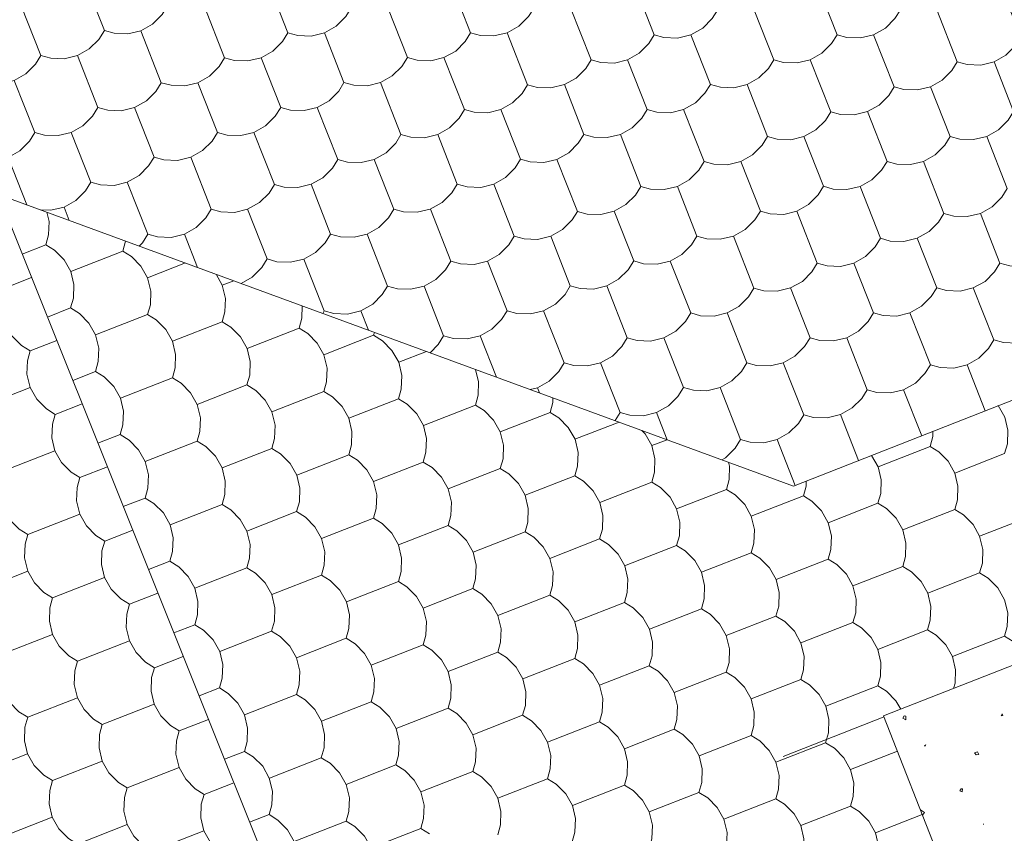
# Model space of a CAD drawing. Units: metres. Extents: x -11 to 95, y -14 to 91.
# Drawn here: x 9 to 13, y 66 to 70 of the extents above; entities that cross this region are included whole.
import ezdxf

# ---------------------------------------------------------------- set-up
doc = ezdxf.new("R2010")
doc.units = ezdxf.units.M
doc.linetypes.add('AUSGEZOGEN', pattern=[0])
doc.layers.add('2.schnittlinie_ansicht_text', color=251, linetype='AUSGEZOGEN', lineweight=5)
doc.layers.add('4.wiese', color=86, linetype='AUSGEZOGEN', lineweight=5)

msp = doc.modelspace()

# ---------------------------------------------------------------- linework, layer by layer
at = {"layer": '2.schnittlinie_ansicht_text', "linetype": 'AUSGEZOGEN'}
for p, q in [((23.255, 71.8621), (12.2239, 67.5294)), ((8.7519, 68.8032), (12.2239, 67.5294)), ((9.0622, 68.6894), (9.0394, 68.7477)), ((9.0622, 68.6894), (9.0394, 68.7477)), ((12.7641, 68.6117), (12.8155, 68.6407)), ((9.7802, 68.4262), (9.7301, 68.4064)), ((12.2113, 68.3944), (12.2625, 68.4233)), ((10.9268, 68.0053), (10.856, 68.1856)), ((10.9268, 68.0053), (10.856, 68.1856)), ((9.0076, 68.1652), (8.8915, 68.1195)), ((12.5454, 67.9499), (12.4561, 68.1768)), ((10.6211, 68.1176), (10.5001, 68.0702)), ((12.7047, 67.9499), (12.7835, 67.7495)), ((12.7047, 67.9499), (12.7835, 67.7495)), ((11.4452, 67.8152), (11.467, 67.8506)), ((11.4452, 67.8152), (11.467, 67.8506)), ((11.673, 67.7314), (11.6264, 67.8504)), ((11.673, 67.7314), (11.6264, 67.8504)), ((11.4621, 67.8089), (11.2698, 67.7337)), ((11.6052, 67.7059), (11.672, 67.732)), ((12.1519, 67.7323), (12.2307, 67.5321)), ((12.1519, 67.7323), (12.2307, 67.5321)), ((10.6073, 66.9963), (10.5785, 67.0477)), ((12.6158, 66.52), (12.1791, 66.3482)), ((12.6776, 66.3712), (12.4734, 66.2911)), ((9.3142, 66.2117), (9.5413, 66.3008)), ((9.8493, 66.0611), (9.9349, 66.0948)), ((12.786, 66.095), (12.5815, 66.0149)), ((10.6345, 66.0111), (10.5966, 66.0345))]:
    msp.add_line(p, q, dxfattribs=at)
for points in [[(10.0166, 69.5087), (10.0594, 69.4969), (10.1186, 69.4948), (10.1759, 69.5087), (10.2273, 69.5376), (10.2692, 69.5795), (10.2924, 69.6173), (10.2033, 69.8442)], [(10.2273, 69.5376), (10.2692, 69.5795), (10.2924, 69.6173), (10.2033, 69.8442)], [(11.7762, 69.4999), (11.8276, 69.5288), (11.8694, 69.5707), (11.8927, 69.6084), (11.8034, 69.8355)], [(11.7762, 69.4999), (11.8276, 69.5288), (11.8694, 69.5707), (11.8927, 69.6084), (11.8034, 69.8355)], [(8.9695, 69.735), (9.0122, 69.7232), (9.0715, 69.7213), (9.1298, 69.7354), (9.2153, 69.5184), (9.2581, 69.5066), (9.3171, 69.5045), (9.3746, 69.518), (9.4258, 69.5471), (9.4678, 69.5892), (9.4911, 69.6269)], [(8.9695, 69.735), (9.0122, 69.7232), (9.0715, 69.7213), (9.1298, 69.7354), (9.2153, 69.5184), (9.2581, 69.5066), (9.3171, 69.5045), (9.3746, 69.518), (9.4258, 69.5471), (9.4678, 69.5892), (9.4911, 69.6269)], [(9.9001, 69.4002), (9.9513, 69.4291), (9.9934, 69.471), (10.0166, 69.5087), (9.9273, 69.7356)], [(9.9001, 69.4002), (9.9513, 69.4291), (9.9934, 69.471), (10.0166, 69.5087), (9.9273, 69.7356)], [(10.7287, 69.7262), (10.8143, 69.509), (10.8572, 69.4974), (10.9162, 69.4951), (10.9737, 69.5088), (11.0249, 69.538), (11.0669, 69.5798), (11.0913, 69.6181)], [(10.7287, 69.7262), (10.8143, 69.509), (10.8572, 69.4974), (10.9162, 69.4951), (10.9737, 69.5088), (11.0249, 69.538), (11.0669, 69.5798), (11.0913, 69.6181)], [(11.3399, 69.391), (11.3827, 69.3792), (11.4419, 69.3769), (11.4992, 69.391), (11.5506, 69.4198), (11.5927, 69.4616), (11.6159, 69.4995), (11.5266, 69.7264)], [(11.3399, 69.391), (11.3827, 69.3792), (11.4419, 69.3769), (11.4992, 69.391), (11.5506, 69.4198), (11.5927, 69.4616), (11.6159, 69.4995), (11.5266, 69.7264)], [(12.1687, 69.7171), (12.2115, 69.7053), (12.2707, 69.7032), (12.3291, 69.7177), (12.4144, 69.5005), (12.4572, 69.4885), (12.5164, 69.4866), (12.5739, 69.5003), (12.6251, 69.5292), (12.667, 69.5711), (12.6904, 69.609)], [(12.1687, 69.7171), (12.2115, 69.7053), (12.2707, 69.7032), (12.3291, 69.7177), (12.4144, 69.5005), (12.4572, 69.4885), (12.5164, 69.4866), (12.5739, 69.5003), (12.6251, 69.5292), (12.667, 69.5711), (12.6904, 69.609)], [(13.0994, 69.3821), (13.1508, 69.4112), (13.1927, 69.4531), (13.2159, 69.4908), (13.1269, 69.7179)], [(8.8526, 69.6263), (8.9383, 69.4091), (8.9811, 69.3975), (9.0403, 69.3954), (9.0976, 69.4091), (9.1488, 69.4382), (9.1909, 69.4801), (9.2153, 69.5184)], [(8.8526, 69.6263), (8.9383, 69.4091), (8.9811, 69.3975), (9.0403, 69.3954), (9.0976, 69.4091), (9.1488, 69.4382), (9.1909, 69.4801), (9.2153, 69.5184)], [(9.4638, 69.2911), (9.5067, 69.2795), (9.5659, 69.2772), (9.6232, 69.2911), (9.6746, 69.32), (9.7164, 69.3619), (9.7398, 69.3998), (9.6504, 69.6265)], [(9.6746, 69.32), (9.7164, 69.3619), (9.7398, 69.3998), (9.6504, 69.6265)], [(10.2924, 69.6173), (10.3352, 69.6055), (10.3946, 69.6035), (10.4531, 69.6177), (10.5383, 69.4007), (10.5812, 69.3887), (10.6404, 69.3868), (10.698, 69.4004), (10.7491, 69.4293), (10.7909, 69.4714), (10.8143, 69.509)], [(10.2924, 69.6173), (10.3352, 69.6055), (10.3946, 69.6035), (10.4531, 69.6177), (10.5383, 69.4007), (10.5812, 69.3887), (10.6404, 69.3868), (10.6979, 69.4004), (10.7491, 69.4293), (10.7909, 69.4714), (10.8143, 69.509)], [(11.2234, 69.2825), (11.2748, 69.3113), (11.3167, 69.3531), (11.3399, 69.391), (11.2506, 69.6179)], [(11.2234, 69.2825), (11.2748, 69.3113), (11.3167, 69.3531), (11.3399, 69.391), (11.2506, 69.6179)], [(12.0522, 69.6084), (12.1374, 69.3914), (12.1803, 69.3796), (12.2395, 69.3775), (12.297, 69.3912), (12.3482, 69.4203), (12.3902, 69.462), (12.4144, 69.5005)], [(12.0522, 69.6084), (12.1374, 69.3914), (12.1803, 69.3796), (12.2395, 69.3775), (12.297, 69.3912), (12.3482, 69.4203), (12.3902, 69.462), (12.4144, 69.5005)], [(12.6632, 69.2732), (12.706, 69.2616), (12.7652, 69.2593), (12.8225, 69.2732), (12.8737, 69.3021), (12.9156, 69.344), (12.939, 69.3817), (12.8497, 69.6086)], [(12.9156, 69.344), (12.939, 69.3817), (12.8497, 69.6086)], [(8.4166, 69.5174), (8.4594, 69.5058), (8.5186, 69.5037), (8.5768, 69.518), (8.6623, 69.3008), (8.7051, 69.289), (8.7643, 69.2869), (8.8218, 69.3006), (8.873, 69.3295), (8.9149, 69.3714), (8.9383, 69.4091)], [(8.4166, 69.5174), (8.4594, 69.5058), (8.5186, 69.5037), (8.5768, 69.518), (8.6623, 69.3008), (8.7051, 69.289), (8.7643, 69.2869), (8.8218, 69.3006), (8.873, 69.3295), (8.9149, 69.3714), (8.9383, 69.4091)], [(9.3474, 69.1828), (9.3986, 69.2113), (9.4406, 69.2532), (9.4638, 69.2911), (9.3746, 69.518)], [(9.3474, 69.1828), (9.3987, 69.2113), (9.4406, 69.2532), (9.4638, 69.2911), (9.3746, 69.518)], [(10.0166, 69.5087), (10.0594, 69.4969), (10.1186, 69.4948), (10.1759, 69.5087), (10.2273, 69.5376)], [(10.1759, 69.5087), (10.2614, 69.2915), (10.3042, 69.2799), (10.3634, 69.2778), (10.4209, 69.2913), (10.4721, 69.3206), (10.514, 69.3623), (10.5383, 69.4007)], [(10.1759, 69.5087), (10.2614, 69.2915), (10.3042, 69.2799), (10.3634, 69.2778), (10.4209, 69.2913), (10.4721, 69.3206), (10.514, 69.3623), (10.5383, 69.4007)], [(10.7871, 69.1733), (10.83, 69.1617), (10.8892, 69.1596), (10.9464, 69.1733), (10.9978, 69.2024), (11.0395, 69.2441), (11.0629, 69.282), (10.9737, 69.5088)], [(10.7871, 69.1733), (10.83, 69.1617), (10.8892, 69.1596), (10.9464, 69.1733), (10.9978, 69.2024), (11.0395, 69.2441), (11.0629, 69.282), (10.9737, 69.5088)], [(11.6159, 69.4995), (11.6585, 69.4877), (11.7179, 69.4856), (11.7762, 69.4999), (11.8616, 69.2827), (11.9045, 69.2711), (11.9638, 69.269), (12.0209, 69.2825), (12.0722, 69.3118), (12.1144, 69.3537), (12.1374, 69.3914)], [(11.6159, 69.4995), (11.6585, 69.4877), (11.7179, 69.4856), (11.7762, 69.4999), (11.8616, 69.2827), (11.9045, 69.2711), (11.9638, 69.269), (12.0209, 69.2825), (12.0722, 69.3118), (12.1144, 69.3537), (12.1374, 69.3914)], [(12.5465, 69.1647), (12.5979, 69.1934), (12.6398, 69.2355), (12.6632, 69.2732), (12.5739, 69.5003)], [(12.5465, 69.1647), (12.5979, 69.1934), (12.6398, 69.2355), (12.6632, 69.2732), (12.5739, 69.5003)], [(13.0994, 69.3821), (13.1508, 69.4112), (13.1927, 69.4531), (13.2159, 69.4908)], [(8.9109, 69.0735), (8.9537, 69.0617), (9.0129, 69.0598), (9.0704, 69.0735), (9.1218, 69.1027), (9.1637, 69.1443), (9.1869, 69.1822), (9.0976, 69.4091)], [(8.9109, 69.0735), (8.9537, 69.0617), (9.0129, 69.0598), (9.0704, 69.0735), (9.1218, 69.1027), (9.1637, 69.1443), (9.1869, 69.1822), (9.0976, 69.4091)], [(9.7398, 69.3998), (9.7827, 69.388), (9.8419, 69.3859), (9.9001, 69.4002), (9.9856, 69.183), (10.0284, 69.1712), (10.0876, 69.1693), (10.1449, 69.1828), (10.1963, 69.2119), (10.2382, 69.2538), (10.2614, 69.2915)], [(9.7398, 69.3998), (9.7827, 69.388), (9.8419, 69.3859), (9.9001, 69.4002), (9.9856, 69.183), (10.0284, 69.1712), (10.0876, 69.1693), (10.1449, 69.1828), (10.1963, 69.2119), (10.2382, 69.2538), (10.2614, 69.2915)], [(10.6704, 69.0648), (10.7218, 69.0937), (10.7637, 69.1358), (10.7871, 69.1733), (10.6979, 69.4004)], [(10.6704, 69.0648), (10.7218, 69.0937), (10.7637, 69.1358), (10.7871, 69.1733), (10.6979, 69.4004)], [(11.4992, 69.391), (11.5847, 69.1738), (11.6275, 69.162), (11.6867, 69.1599), (11.744, 69.1735), (11.7954, 69.2028), (11.8375, 69.2447), (11.8616, 69.2827)], [(11.4992, 69.391), (11.5847, 69.1738), (11.6275, 69.162), (11.6867, 69.1599), (11.744, 69.1735), (11.7954, 69.2028), (11.8375, 69.2447), (11.8616, 69.2827)], [(12.1102, 69.0556), (12.153, 69.0438), (12.2122, 69.0419), (12.2695, 69.0556), (12.3209, 69.0846), (12.363, 69.1264), (12.3862, 69.1641), (12.297, 69.3912)], [(12.363, 69.1264), (12.3862, 69.1641), (12.297, 69.3912)], [(12.6632, 69.2732), (12.706, 69.2616), (12.7652, 69.2593), (12.8225, 69.2732), (12.8737, 69.3021), (12.9156, 69.344)], [(12.939, 69.3817), (12.9818, 69.3701), (13.0412, 69.368), (13.0994, 69.3821), (13.1847, 69.1651), (13.2277, 69.1533), (13.2868, 69.1512), (13.3442, 69.1647), (13.3954, 69.194), (13.4375, 69.2359), (13.4609, 69.2736)], [(12.939, 69.3817), (12.9818, 69.3701), (13.0412, 69.368), (13.0994, 69.3821), (13.1847, 69.1651), (13.2277, 69.1533), (13.2868, 69.1512), (13.3442, 69.1647), (13.3954, 69.194), (13.4375, 69.2359), (13.4609, 69.2736)], [(8.7946, 68.965), (8.8458, 68.994), (8.8877, 69.0358), (8.9109, 69.0735), (8.8216, 69.3006)], [(8.7946, 68.965), (8.8458, 68.994), (8.8877, 69.0358), (8.9109, 69.0735), (8.8216, 69.3006)], [(9.4638, 69.2911), (9.5067, 69.2795), (9.5659, 69.2772), (9.6232, 69.2911), (9.6746, 69.32)], [(9.6232, 69.2911), (9.7084, 69.0741), (9.7515, 69.0623), (9.8107, 69.0602), (9.8681, 69.0737), (9.9193, 69.1028), (9.9612, 69.1447), (9.9856, 69.183)], [(9.6232, 69.2911), (9.7084, 69.0741), (9.7515, 69.0623), (9.8107, 69.0602), (9.8681, 69.0737), (9.9193, 69.1028), (9.9612, 69.1447), (9.9856, 69.183)], [(10.2344, 68.9559), (10.277, 68.9441), (10.3364, 68.942), (10.3935, 68.9559), (10.4449, 68.9846), (10.487, 69.0267), (10.5102, 69.0644), (10.4209, 69.2913)], [(10.2344, 68.9559), (10.277, 68.9441), (10.3364, 68.9422), (10.3935, 68.9559), (10.4449, 68.9846), (10.487, 69.0267), (10.5102, 69.0644), (10.4209, 69.2913)], [(11.0629, 69.282), (11.1058, 69.2702), (11.165, 69.2683), (11.2234, 69.2825), (11.3089, 69.0652), (11.3517, 69.0534), (11.4107, 69.0514), (11.4682, 69.065), (11.5196, 69.0943), (11.5615, 69.1362), (11.5847, 69.1738)], [(11.0629, 69.282), (11.1058, 69.2702), (11.165, 69.2683), (11.2234, 69.2825), (11.3089, 69.0652), (11.3517, 69.0534), (11.4107, 69.0514), (11.4682, 69.065), (11.5196, 69.0943), (11.5615, 69.1362), (11.5847, 69.1738)], [(11.9937, 68.947), (12.0451, 68.9761), (12.087, 69.0181), (12.1102, 69.0556), (12.0209, 69.2825)], [(11.9937, 68.947), (12.0451, 68.9761), (12.087, 69.0181), (12.1102, 69.0556), (12.0209, 69.2825)], [(12.8225, 69.2732), (12.908, 69.0562), (12.9508, 69.0444), (13.0098, 69.0423), (13.0673, 69.0558), (13.1185, 69.0849), (13.1604, 69.1268), (13.1847, 69.1651)], [(12.8225, 69.2732), (12.908, 69.0562), (12.9508, 69.0444), (13.0098, 69.0423), (13.0673, 69.0558), (13.1185, 69.0849), (13.1604, 69.1268), (13.1847, 69.1651)], [(9.1869, 69.1822), (9.2297, 69.1704), (9.2889, 69.1685), (9.3474, 69.1828)], [(9.1869, 69.1822), (9.2297, 69.1704), (9.2889, 69.1685), (9.3474, 69.1828), (9.4326, 68.9654), (9.4755, 68.9536), (9.5348, 68.9517), (9.5923, 68.9652), (9.6435, 68.9945), (9.6854, 69.0362), (9.7084, 69.0741)], [(9.3474, 69.1828), (9.4326, 68.9654), (9.4755, 68.9536), (9.5348, 68.9517), (9.5923, 68.9652), (9.6435, 68.9945), (9.6854, 69.0362), (9.7084, 69.0741)], [(10.1175, 68.8472), (10.1689, 68.8761), (10.2109, 68.9182), (10.2344, 68.9559), (10.1449, 69.1828)], [(10.1177, 68.8472), (10.1689, 68.8761), (10.2109, 68.9182), (10.2344, 68.9559), (10.1449, 69.1828)], [(10.9464, 69.1733), (11.0319, 68.9565), (11.0747, 68.9447), (11.1337, 68.9424), (11.1912, 68.9561), (11.2426, 68.985), (11.2843, 69.0271), (11.3089, 69.0652)], [(10.9464, 69.1733), (11.0319, 68.9565), (11.0747, 68.9447), (11.1337, 68.9424), (11.1912, 68.9561), (11.2426, 68.985), (11.2843, 69.0271), (11.3089, 69.0652)], [(11.5575, 68.8381), (11.6001, 68.8265), (11.6595, 68.8244), (11.7168, 68.8381), (11.7682, 68.8668), (11.81, 68.9089), (11.8333, 68.9468), (11.744, 69.1737)], [(11.5575, 68.8381), (11.6001, 68.8265), (11.6595, 68.8244), (11.7168, 68.8381), (11.7682, 68.8668), (11.81, 68.9089), (11.8333, 68.9468), (11.744, 69.1737)], [(12.1102, 69.0556), (12.153, 69.0438), (12.2122, 69.0419), (12.2695, 69.0556), (12.3209, 69.0846), (12.363, 69.1264)], [(12.3862, 69.1641), (12.4291, 69.1523), (12.4883, 69.1504), (12.5465, 69.1647), (12.6322, 68.9475), (12.675, 68.9357), (12.734, 68.9336), (12.7915, 68.9473), (12.8427, 68.9765), (12.8847, 69.0183), (12.908, 69.0562)], [(12.3862, 69.1641), (12.4291, 69.1523), (12.4883, 69.1504), (12.5465, 69.1647), (12.6322, 68.9475), (12.6748, 68.9357), (12.734, 68.9336), (12.7915, 68.9473), (12.8427, 68.9765), (12.8847, 69.0183), (12.908, 69.0562)], [(9.0704, 69.0735), (9.1557, 68.8565), (9.1985, 68.8447), (9.2577, 68.8426), (9.3152, 68.8563), (9.3664, 68.8855), (9.4085, 68.9272), (9.4326, 68.9654)], [(9.0704, 69.0735), (9.1557, 68.8565), (9.1985, 68.8447), (9.2577, 68.8426), (9.3152, 68.8563), (9.3664, 68.8855), (9.4085, 68.9272), (9.4326, 68.9654)], [(9.6814, 68.7383), (9.7242, 68.7267), (9.7832, 68.7244), (9.8405, 68.7383), (9.8921, 68.7671), (9.934, 68.8091), (9.9574, 68.8468), (9.8681, 69.0737)], [(9.6814, 68.7383), (9.7242, 68.7267), (9.7832, 68.7244), (9.8405, 68.7383), (9.8921, 68.7671), (9.934, 68.8091), (9.9574, 68.8468), (9.8681, 69.0737)], [(10.5102, 69.0644), (10.553, 69.0526), (10.6122, 69.0507), (10.6704, 69.0648), (10.7559, 68.8476), (10.7987, 68.836), (10.8581, 68.8339)], [(10.5102, 69.0644), (10.553, 69.0526), (10.6122, 69.0507), (10.6704, 69.0648), (10.7559, 68.8476), (10.7987, 68.836), (10.8581, 68.8339), (10.9154, 68.8474), (10.9666, 68.8765), (11.0085, 68.9186), (11.0319, 68.9565)], [(11.441, 68.7296), (11.4922, 68.7585), (11.5342, 68.8002), (11.5575, 68.8381), (11.468, 69.0648)], [(11.441, 68.7296), (11.4922, 68.7585), (11.5342, 68.8002), (11.5575, 68.8381), (11.468, 69.0648)], [(12.2695, 69.0556), (12.355, 68.8386), (12.3978, 68.8267), (12.457, 68.8247), (12.5145, 68.8383), (12.5657, 68.8674), (12.6076, 68.9093), (12.6322, 68.9475)], [(12.2695, 69.0556), (12.355, 68.8386), (12.3978, 68.8267), (12.457, 68.8247), (12.5145, 68.8383), (12.5657, 68.8674), (12.6076, 68.9093), (12.6322, 68.9475)], [(12.8806, 68.7204), (12.9234, 68.7086), (12.9828, 68.7065), (13.0401, 68.7204), (13.0915, 68.7492), (13.1333, 68.7912), (13.1566, 68.8289), (13.0673, 69.0558)], [(12.8806, 68.7204), (12.9234, 68.7086), (12.9828, 68.7065), (13.0401, 68.7204), (13.0915, 68.7492), (13.1333, 68.7912), (13.1566, 68.8289), (13.0673, 69.0558)], [(8.6341, 68.9648), (8.6768, 68.9528), (8.7361, 68.9508), (8.7946, 68.965), (8.8761, 68.7577)], [(8.7361, 68.9508), (8.7946, 68.965), (8.8761, 68.7577)], [(9.5647, 68.6298), (9.6161, 68.6586), (9.658, 68.7006), (9.6814, 68.7383), (9.5921, 68.9652)], [(9.5647, 68.6298), (9.6161, 68.6586), (9.658, 68.7006), (9.6814, 68.7383), (9.5921, 68.9652)], [(10.3935, 68.9559), (10.479, 68.7387), (10.5218, 68.7269), (10.5812, 68.725), (10.6383, 68.7385), (10.6895, 68.7676), (10.7315, 68.8095), (10.7559, 68.8476)], [(10.3935, 68.9559), (10.479, 68.7387), (10.5218, 68.7269), (10.5812, 68.725), (10.6383, 68.7385), (10.6895, 68.7676), (10.7315, 68.8095), (10.7559, 68.8476)], [(10.8581, 68.8339), (10.9154, 68.8474), (10.9666, 68.8765), (11.0085, 68.9186), (11.0319, 68.9565)], [(11.0047, 68.6205), (11.0475, 68.6089), (11.1067, 68.6068), (11.164, 68.6205), (11.2152, 68.6494), (11.2573, 68.6915), (11.2807, 68.729), (11.1912, 68.9561)], [(11.0047, 68.6205), (11.0475, 68.6089), (11.1067, 68.6068), (11.164, 68.6205), (11.2152, 68.6494), (11.2573, 68.6915), (11.2807, 68.729), (11.1912, 68.9561)], [(11.8333, 68.9468), (11.8763, 68.935), (11.9353, 68.9327), (11.9937, 68.947), (12.0792, 68.73)], [(11.8333, 68.9468), (11.8763, 68.935), (11.9353, 68.9327), (11.9937, 68.947), (12.0792, 68.73), (12.122, 68.7183), (12.1812, 68.7161), (12.2387, 68.7298), (12.2899, 68.7589), (12.3318, 68.8008), (12.355, 68.8386)], [(12.7641, 68.6117), (12.8155, 68.6407), (12.8573, 68.6826), (12.8806, 68.7204), (12.7915, 68.9471)], [(12.8155, 68.6407), (12.8573, 68.6826), (12.8806, 68.7204), (12.7915, 68.9471)], [(8.9362, 68.7355), (8.9819, 68.7339), (9.0394, 68.7477), (9.0906, 68.7768), (9.1324, 68.8187), (9.1557, 68.8565)], [(8.9362, 68.7355), (8.9819, 68.7339), (9.0394, 68.7477), (9.0906, 68.7768), (9.1324, 68.8187), (9.1557, 68.8565)], [(9.3671, 68.5775), (9.381, 68.5916), (9.4045, 68.6293), (9.3152, 68.8563)], [(9.3671, 68.5775), (9.381, 68.5916), (9.4045, 68.6293), (9.3152, 68.8563)], [(9.9574, 68.8468), (10.0002, 68.8352), (10.0592, 68.8331), (10.1175, 68.8472), (10.2031, 68.6302), (10.246, 68.6184), (10.3052, 68.6163), (10.3625, 68.6298), (10.4139, 68.6591), (10.4557, 68.7008), (10.479, 68.7387)], [(9.9574, 68.8468), (10.0002, 68.8352), (10.0592, 68.8331), (10.1177, 68.8472), (10.2031, 68.6302), (10.246, 68.6184), (10.3052, 68.6163)], [(10.888, 68.512), (10.9394, 68.5409), (10.9813, 68.5826), (11.0047, 68.6205), (10.9152, 68.8474)], [(10.888, 68.512), (10.9394, 68.5409), (10.9813, 68.5826), (11.0047, 68.6205), (10.9152, 68.8474)], [(11.7168, 68.8381), (11.8021, 68.6211), (11.8449, 68.6091), (11.9043, 68.6072), (11.9616, 68.6207), (12.013, 68.6498), (12.0548, 68.6917), (12.0792, 68.73)], [(11.7168, 68.8381), (11.8021, 68.6211), (11.8449, 68.6091), (11.9043, 68.6072), (11.9616, 68.6207), (12.013, 68.6498), (12.0548, 68.6917), (12.0792, 68.73)], [(12.0792, 68.73), (12.122, 68.7183), (12.1812, 68.7161), (12.2387, 68.7298), (12.2899, 68.7589), (12.3318, 68.8008), (12.355, 68.8386)], [(12.3278, 68.5027), (12.3706, 68.4911), (12.4298, 68.489), (12.4873, 68.5027), (12.5385, 68.5318), (12.5806, 68.5737), (12.6038, 68.6114), (12.5145, 68.8383)], [(12.3278, 68.5027), (12.3706, 68.4911), (12.4298, 68.489), (12.4873, 68.5027), (12.5385, 68.5318), (12.5806, 68.5737), (12.6038, 68.6114), (12.5145, 68.8383)], [(10.806, 63.6702), (8.7519, 68.8032), (7.0898, 65.8095)], [(9.8405, 68.7383), (9.926, 68.5213), (9.9688, 68.5093)], [(9.8405, 68.7383), (9.926, 68.5213), (9.9688, 68.5093), (10.028, 68.5072), (10.0855, 68.521), (10.1367, 68.5499), (10.1788, 68.592), (10.2031, 68.6302)], [(10.3052, 68.6163), (10.3625, 68.6298), (10.4139, 68.6591), (10.4557, 68.7008), (10.479, 68.7387)], [(10.4517, 68.4031), (10.4946, 68.3911), (10.5538, 68.3892), (10.6111, 68.4031), (10.6625, 68.4319), (10.7045, 68.4737), (10.7277, 68.5116), (10.6385, 68.7385)], [(10.4517, 68.4031), (10.4946, 68.3911), (10.5538, 68.3892), (10.6111, 68.4031), (10.6625, 68.4319), (10.7045, 68.4737), (10.7277, 68.5116), (10.6385, 68.7385)], [(8.8564, 68.5427), (8.9596, 68.5832), (8.9716, 68.6262), (8.9737, 68.6854), (8.9642, 68.7254)], [(11.2807, 68.729), (11.3233, 68.7174), (11.3825, 68.7153), (11.441, 68.7296), (11.5262, 68.5124), (11.5691, 68.5006), (11.6285, 68.4985), (11.6859, 68.5122), (11.737, 68.5413), (11.779, 68.5832), (11.8021, 68.6211)], [(11.2807, 68.729), (11.3233, 68.7174), (11.3825, 68.7153), (11.441, 68.7296), (11.5262, 68.5124)], [(12.2113, 68.3944), (12.2625, 68.4233), (12.3044, 68.465), (12.3278, 68.5027), (12.2385, 68.7298)], [(12.2625, 68.4233), (12.3044, 68.465), (12.3278, 68.5027), (12.2385, 68.7298)], [(13.0401, 68.7204), (13.1253, 68.5032), (13.1682, 68.4914), (13.2276, 68.4894), (13.2848, 68.5029), (13.3361, 68.5322), (13.3781, 68.5741), (13.4023, 68.6123)], [(13.0401, 68.7204), (13.1253, 68.5032), (13.1682, 68.4914), (13.2276, 68.4894), (13.2848, 68.5029), (13.3361, 68.5322), (13.3781, 68.5741), (13.4023, 68.6123)], [(9.4045, 68.6293), (9.4473, 68.6175), (9.5067, 68.6156), (9.5647, 68.6298), (9.6222, 68.484)], [(9.4045, 68.6293), (9.4473, 68.6175), (9.5067, 68.6156), (9.5647, 68.6298), (9.6222, 68.484)], [(9.9688, 68.5093), (10.028, 68.5072), (10.0855, 68.521), (10.1367, 68.5499), (10.1788, 68.5918), (10.2031, 68.6302)], [(10.3352, 68.2944), (10.3866, 68.3234), (10.4285, 68.3653), (10.4517, 68.4031), (10.3625, 68.6298)], [(10.3352, 68.2944), (10.3866, 68.3234), (10.4285, 68.3653), (10.4517, 68.4031), (10.3625, 68.6298)], [(11.164, 68.6205), (11.2493, 68.4033), (11.2921, 68.3917), (11.3513, 68.3898), (11.4088, 68.4033), (11.46, 68.4323), (11.5021, 68.4743), (11.5262, 68.5124)], [(11.164, 68.6205), (11.2493, 68.4033), (11.2921, 68.3917), (11.3513, 68.3898), (11.4088, 68.4033), (11.46, 68.4323), (11.5021, 68.4743), (11.5262, 68.5124)], [(11.5262, 68.5124), (11.5691, 68.5006), (11.6285, 68.4985), (11.6859, 68.5122), (11.737, 68.5413), (11.779, 68.5832), (11.8021, 68.6211)], [(11.775, 68.2853), (11.8179, 68.2735), (11.877, 68.2712), (11.9342, 68.2853), (11.9857, 68.314), (12.0276, 68.3561), (12.0508, 68.3938), (11.9618, 68.6207)], [(11.9342, 68.2853), (11.9857, 68.314), (12.0276, 68.3561), (12.0508, 68.3938), (11.9618, 68.6207)], [(12.6038, 68.6114), (12.6466, 68.5996), (12.7058, 68.5975), (12.7641, 68.6117), (12.8495, 68.3948), (12.8924, 68.383), (12.9516, 68.3809), (13.009, 68.3944), (13.0602, 68.4235), (13.1021, 68.4654), (13.1253, 68.5032)], [(12.6038, 68.6114), (12.6466, 68.5996), (12.7058, 68.5975), (12.7641, 68.6117), (12.8495, 68.3948), (12.8924, 68.383), (12.9516, 68.3809), (13.009, 68.3944), (13.0604, 68.4235), (13.1021, 68.4654), (13.1253, 68.5032)], [(8.9665, 68.2676), (9.0679, 68.3072), (9.0797, 68.3502), (9.0818, 68.4094), (9.0683, 68.4669), (9.0394, 68.5181), (8.9975, 68.5602), (8.9596, 68.5832)], [(9.2952, 68.5556), (9.3072, 68.5984), (9.3072, 68.5996)], [(9.4037, 68.4389), (9.375, 68.4903), (9.3333, 68.5324), (9.2952, 68.5556), (9.0683, 68.4667)], [(9.4039, 68.2786), (9.4159, 68.3215), (9.418, 68.3807), (9.4037, 68.4389), (9.5687, 68.5036)], [(9.8127, 68.4142), (9.8609, 68.4416), (9.9028, 68.4833), (9.926, 68.5213)], [(9.8127, 68.4142), (9.8609, 68.4416), (9.9028, 68.4833), (9.926, 68.5213)], [(10.1685, 68.2836), (10.1748, 68.2941), (10.0855, 68.521)], [(10.1685, 68.2836), (10.1748, 68.2941), (10.0855, 68.521)], [(10.7277, 68.5116), (10.7706, 68.4998), (10.8298, 68.4977), (10.888, 68.512), (10.9735, 68.295), (11.0163, 68.2832), (11.0755, 68.2809), (11.133, 68.2948), (11.1842, 68.3239), (11.2263, 68.3656), (11.2493, 68.4033)], [(10.7277, 68.5116), (10.7706, 68.4998), (10.8298, 68.4977), (10.888, 68.512), (10.9735, 68.295), (11.0163, 68.2832), (11.0755, 68.2809), (11.133, 68.2948), (11.1842, 68.3239), (11.2263, 68.3656), (11.2493, 68.4033)], [(11.6583, 68.1766), (11.7099, 68.2056), (11.7518, 68.2474), (11.775, 68.2853), (11.6858, 68.5122)], [(11.6583, 68.1766), (11.7099, 68.2054), (11.7518, 68.2474), (11.775, 68.2853), (11.6858, 68.5122)], [(12.4873, 68.5027), (12.5726, 68.2857), (12.6154, 68.2739), (12.6746, 68.2718), (12.7321, 68.2855), (12.7833, 68.3146), (12.8252, 68.3567), (12.8495, 68.3948)], [(12.4873, 68.5027), (12.5726, 68.2857), (12.6154, 68.2739), (12.6746, 68.2718), (12.7321, 68.2855), (12.7833, 68.3146), (12.8252, 68.3567), (12.8495, 68.3948)], [(13.0983, 68.1675), (13.1411, 68.1559), (13.2001, 68.1536), (13.2574, 68.1675), (13.3088, 68.1964), (13.3509, 68.2383), (13.3743, 68.2762), (13.285, 68.5031)], [(13.0983, 68.1675), (13.1411, 68.1559), (13.2001, 68.1538), (13.2574, 68.1675), (13.3088, 68.1964), (13.3509, 68.2383), (13.3743, 68.2762), (13.285, 68.5031)], [(8.8974, 68.4404), (8.7834, 68.3955), (8.7714, 68.3527), (8.7693, 68.2935), (8.7828, 68.2362), (8.8119, 68.185), (8.8538, 68.1429), (8.8915, 68.1195)], [(9.5122, 68.1618), (9.7296, 68.247), (9.7416, 68.2899), (9.7436, 68.3491), (9.7301, 68.4062), (9.7027, 68.4545)], [(10.6111, 68.4031), (10.6965, 68.1858), (10.7394, 68.174), (10.7985, 68.1721), (10.856, 68.1856), (10.9072, 68.2147), (10.9491, 68.2568), (10.9735, 68.295)], [(10.6111, 68.4031), (10.6965, 68.1858), (10.7394, 68.174), (10.7985, 68.1721), (10.856, 68.1856), (10.9072, 68.2147), (10.9491, 68.2568), (10.9735, 68.295)], [(11.2223, 68.0677), (11.2651, 68.0559), (11.3243, 68.0538), (11.3816, 68.0677), (11.433, 68.0967), (11.4747, 68.1386), (11.4981, 68.1762), (11.4088, 68.4033)], [(11.3816, 68.0677), (11.433, 68.0967), (11.4747, 68.1386), (11.4981, 68.1762), (11.4088, 68.4033)], [(12.0508, 68.3938), (12.0937, 68.3822), (12.153, 68.3799), (12.2113, 68.3944), (12.2968, 68.1772), (12.3396, 68.1654), (12.3988, 68.1635), (12.4561, 68.1768), (12.5073, 68.2059), (12.5492, 68.248), (12.5726, 68.2857)], [(12.0508, 68.3938), (12.0937, 68.3822), (12.153, 68.3799), (12.2113, 68.3944), (12.2968, 68.1772), (12.3396, 68.1654), (12.3988, 68.1635), (12.4561, 68.1768), (12.5073, 68.2059), (12.5492, 68.248), (12.5726, 68.2857)], [(12.9816, 68.059), (13.033, 68.0879), (13.0749, 68.1298), (13.0983, 68.1675), (13.009, 68.3944)], [(12.9816, 68.059), (13.033, 68.0879), (13.0749, 68.1298), (13.0983, 68.1675), (13.009, 68.3944)], [(10.0651, 68.2193), (10.0769, 68.2621), (10.079, 68.3165)], [(9.1882, 68.0731), (9.1905, 68.1323), (9.177, 68.1896), (9.1479, 68.2408), (9.106, 68.283), (9.0679, 68.3072)], [(9.512, 68.0026), (9.524, 68.0455), (9.5261, 68.1047), (9.5122, 68.1618), (9.4834, 68.2132), (9.4418, 68.2552), (9.4039, 68.2786), (9.177, 68.1897)], [(10.1748, 68.2941), (10.2176, 68.2825), (10.277, 68.2802), (10.3352, 68.2944), (10.3684, 68.2103)], [(10.1748, 68.2941), (10.2176, 68.2825), (10.277, 68.2802), (10.3352, 68.2944), (10.3684, 68.2103)], [(11.1056, 67.959), (11.157, 67.988), (11.1988, 68.0301), (11.2223, 68.0677), (11.133, 68.2946)], [(11.1056, 67.959), (11.157, 67.988), (11.1988, 68.0301), (11.2223, 68.0677), (11.133, 68.2946)], [(11.775, 68.2853), (11.8179, 68.2735), (11.877, 68.2712), (11.9342, 68.2853)], [(11.9342, 68.2853), (12.0198, 68.0681), (12.0626, 68.0563), (12.1218, 68.0542), (12.1789, 68.0679), (12.2303, 68.0971), (12.2722, 68.1389), (12.2968, 68.1772)], [(11.9342, 68.2853), (12.0198, 68.0681), (12.0626, 68.0563), (12.1218, 68.0542), (12.1791, 68.0679), (12.2303, 68.0971), (12.2722, 68.1389), (12.2968, 68.1772)], [(12.5454, 67.9499), (12.5882, 67.9383), (12.6474, 67.936), (12.7047, 67.9499), (12.7561, 67.9788), (12.7979, 68.0207), (12.8214, 68.0586), (12.7321, 68.2855)], [(12.5454, 67.9499), (12.5882, 67.9383), (12.6474, 67.936), (12.7047, 67.9499), (12.7561, 67.9788), (12.7979, 68.0207), (12.8214, 68.0586), (12.7321, 68.2855)], [(9.6209, 67.7255), (9.6325, 67.7683), (9.6348, 67.8275), (9.6207, 67.8858), (9.8377, 67.971), (9.8497, 68.0137), (9.8518, 68.0731), (9.8383, 68.1304), (9.8091, 68.1816), (9.7674, 68.2236), (9.7296, 68.247)], [(10.1736, 68.1026), (10.1449, 68.154), (10.103, 68.1958), (10.0651, 68.2193), (9.8383, 68.1304)], [(10.1738, 67.9421), (10.1856, 67.9851), (10.1877, 68.0443), (10.1736, 68.1026), (10.3908, 68.1877), (10.3944, 68.2006)], [(10.2823, 67.8256), (10.4995, 67.9105), (10.5113, 67.9533), (10.5134, 68.0127), (10.5001, 68.07), (10.4708, 68.1212), (10.4291, 68.1635), (10.3908, 68.1877)], [(10.6369, 68.1119), (10.6731, 68.1481), (10.6965, 68.1858)], [(10.6369, 68.1119), (10.6731, 68.1481), (10.6965, 68.1858)], [(8.5557, 68.1473), (8.5439, 68.1047), (8.5416, 68.0453), (8.5555, 67.9878), (8.5843, 67.9364), (8.6263, 67.8945), (8.664, 67.8711), (8.8909, 67.9602)], [(11.4981, 68.1762), (11.5409, 68.1646), (11.6001, 68.1623), (11.6583, 68.1766), (11.7438, 67.9598), (11.7866, 67.9476), (11.8458, 67.9457), (11.9033, 67.9594), (11.9545, 67.9884), (11.9964, 68.0302), (12.0198, 68.0681)], [(11.4981, 68.1762), (11.5409, 68.1646), (11.6001, 68.1623), (11.6583, 68.1766), (11.7438, 67.9598), (11.7866, 67.9476), (11.8458, 67.9457), (11.9033, 67.9594), (11.9545, 67.9884), (11.9964, 68.0302), (12.0198, 68.0681)], [(12.4289, 67.8416), (12.4801, 67.8704), (12.5221, 67.9122), (12.5454, 67.9499), (12.4561, 68.1768)], [(8.8915, 68.1195), (8.8795, 68.0767), (8.8774, 68.0175), (8.8907, 67.9602), (8.92, 67.9088), (8.9619, 67.8669), (9, 67.8424)], [(13.6914, 68.106), (14.0853, 67.1008), (12.6173, 66.5256)], [(9.0771, 67.991), (9.1764, 68.0302), (9.1882, 68.0731)], [(11.2223, 68.0677), (11.2651, 68.0559), (11.3243, 68.0538), (11.3816, 68.0677)], [(11.3816, 68.0677), (11.467, 67.8506), (11.5097, 67.8388), (11.5689, 67.8367), (11.6264, 67.8504), (11.6776, 67.8795), (11.7194, 67.9212), (11.7438, 67.9598)], [(11.3816, 68.0677), (11.467, 67.8506), (11.5099, 67.8388), (11.5689, 67.8367), (11.6264, 67.8504), (11.6776, 67.8795), (11.7194, 67.9212), (11.7438, 67.9598)], [(11.9926, 67.7323), (12.0352, 67.7207), (12.0946, 67.7185), (12.1519, 67.7323), (12.2033, 67.7615), (12.2452, 67.8032), (12.2684, 67.841), (12.1791, 68.0679)], [(11.9926, 67.7323), (12.0352, 67.7207), (12.0946, 67.7185), (12.1519, 67.7323), (12.2033, 67.7615), (12.2452, 67.8032), (12.2684, 67.841), (12.1791, 68.0679)], [(12.8214, 68.0586), (12.8642, 68.0466), (12.9234, 68.0447), (12.9816, 68.059), (13.0606, 67.8582)], [(12.8214, 68.0586), (12.8642, 68.0466), (12.9234, 68.0447), (12.9816, 68.059), (13.0606, 67.8582)], [(9.1871, 67.7162), (9.2847, 67.7542), (9.2965, 67.7971), (9.2986, 67.8561), (9.2851, 67.9137), (9.256, 67.9648), (9.2143, 68.0068), (9.1764, 68.0302)], [(10.8351, 67.8829), (10.8469, 67.9257), (10.8492, 67.9849), (10.8362, 68.0386)], [(9.6207, 67.8858), (9.5918, 67.9372), (9.5499, 67.9792), (9.512, 68.0026), (9.2851, 67.9136)], [(9.7292, 67.6086), (9.9464, 67.6939), (9.9582, 67.7365), (9.9605, 67.7959), (9.9469, 67.8532), (9.9176, 67.9046), (9.8759, 67.9465), (9.8377, 67.971)], [(10.2821, 67.6661), (10.2938, 67.7089), (10.296, 67.7683), (10.2823, 67.8256), (10.2536, 67.8768), (10.2115, 67.9191), (10.1738, 67.9421), (9.9469, 67.8532)], [(11.074, 67.9514), (11.1056, 67.959), (11.1145, 67.9364)], [(11.074, 67.9514), (11.1056, 67.959), (11.1145, 67.9364)], [(11.9117, 67.644), (11.9273, 67.6526), (11.9692, 67.6947), (11.9926, 67.7323), (11.9033, 67.9594)], [(11.9117, 67.644), (11.9273, 67.6526), (11.9692, 67.6947), (11.9926, 67.7323), (11.9033, 67.9594)], [(12.4289, 67.8416), (12.4801, 67.8704), (12.5221, 67.9122), (12.5454, 67.9499)], [(9.1182, 67.8886), (9, 67.8424), (8.9882, 67.7997), (8.9859, 67.7403), (8.9996, 67.683), (9.0287, 67.6317), (9.0704, 67.5896), (9.1083, 67.5664)], [(10.3908, 67.3892), (10.4024, 67.4318), (10.4047, 67.4912), (10.3904, 67.5496), (10.6076, 67.6345), (10.6194, 67.6772), (10.6217, 67.7365), (10.6082, 67.7942), (10.5791, 67.8452), (10.5372, 67.8875), (10.4995, 67.9105)], [(10.9434, 67.7662), (10.9148, 67.8176), (10.873, 67.8597), (10.8351, 67.8829), (10.6082, 67.794)], [(10.9438, 67.6058), (10.9556, 67.6486), (10.9577, 67.708), (10.9434, 67.7662), (11.1608, 67.8513), (11.1728, 67.8941), (11.1735, 67.9149)], [(12.9285, 67.5862), (13.1457, 67.6714), (13.1575, 67.7143), (13.1596, 67.7735), (13.1461, 67.8308), (13.1179, 67.8808)], [(11.0523, 67.4891), (11.2695, 67.5744), (11.2813, 67.617), (11.2834, 67.6764), (11.27, 67.7337), (11.2407, 67.7849), (11.199, 67.8269), (11.1608, 67.8513)], [(12.2684, 67.841), (12.3112, 67.8292), (12.3704, 67.8273), (12.4289, 67.8416), (12.5077, 67.641)], [(12.2684, 67.841), (12.3112, 67.8292), (12.3704, 67.8273), (12.4289, 67.8416), (12.5077, 67.641)], [(9.2977, 67.4396), (9.393, 67.4771), (9.405, 67.5199), (9.4073, 67.5791), (9.3936, 67.6364), (9.3645, 67.6878), (9.3228, 67.7297), (9.2847, 67.7542)], [(11.6052, 67.5466), (11.6168, 67.5894), (11.6191, 67.6486), (11.6052, 67.7059), (11.5767, 67.7573), (11.5613, 67.7725)], [(12.82, 67.7028), (12.8318, 67.7459), (12.8326, 67.7687)], [(8.6642, 67.7107), (8.6929, 67.6594), (8.7348, 67.6174), (8.7725, 67.5942), (8.9996, 67.683)], [(9.7003, 67.66), (9.6584, 67.7021), (9.6209, 67.7255), (9.3936, 67.6366)], [(9.8375, 67.1724), (9.8493, 67.2152), (9.8516, 67.2744), (9.8373, 67.3326), (10.0545, 67.4179), (10.0665, 67.4605), (10.0686, 67.5199), (10.0551, 67.5772), (10.0259, 67.6286), (9.9842, 67.6705), (9.9464, 67.6939)], [(10.3904, 67.5496), (10.3617, 67.6008), (10.3198, 67.6429), (10.2821, 67.6661), (10.0551, 67.5772)], [(12.3752, 67.3695), (12.5926, 67.4544), (12.6046, 67.4975), (12.6065, 67.5567), (12.5929, 67.6141), (12.565, 67.6634)], [(12.9281, 67.4268), (12.9399, 67.4697), (12.942, 67.5291), (12.9285, 67.5862), (12.8996, 67.6377), (12.8577, 67.6796), (12.82, 67.7028), (12.5929, 67.6141)], [(9.729, 67.4495), (9.7406, 67.4921), (9.7429, 67.5513), (9.7292, 67.6086), (9.7003, 67.66)], [(10.4991, 67.2725), (10.7161, 67.3576), (10.7281, 67.4002), (10.7302, 67.4594), (10.7169, 67.5169), (10.6876, 67.5683), (10.6457, 67.6103), (10.6076, 67.6345)], [(11.7137, 67.2696), (11.7255, 67.3124), (11.7278, 67.3716), (11.7135, 67.4299), (11.9307, 67.515), (11.9425, 67.5576), (11.9448, 67.617), (11.9408, 67.6334)], [(8.7725, 67.5942), (8.7607, 67.5513), (8.7586, 67.4919), (8.7721, 67.4346), (8.8012, 67.3834), (8.8429, 67.3412), (8.8806, 67.3182), (9.1077, 67.4069)], [(9.2282, 67.6134), (9.1083, 67.5664), (9.0965, 67.5237), (9.0942, 67.4643), (9.1075, 67.4069), (9.1368, 67.3557), (9.1785, 67.3136), (9.2168, 67.2892)], [(11.0521, 67.3298), (11.0637, 67.3724), (11.066, 67.4318), (11.0523, 67.4891), (11.0233, 67.5405), (10.9817, 67.5825), (10.9438, 67.6058), (10.7169, 67.5171)], [(11.3782, 67.4577), (11.3488, 67.5089), (11.3072, 67.5508), (11.2695, 67.5744)], [(11.7135, 67.4299), (11.6848, 67.4813), (11.6429, 67.5232), (11.6052, 67.5466), (11.3782, 67.4577)], [(12.2669, 67.4862), (12.2787, 67.5291), (12.2794, 67.5513)], [(11.822, 67.1529), (12.0394, 67.2378), (12.0512, 67.2805), (12.0531, 67.3399), (12.0398, 67.3973), (12.0107, 67.4485), (11.969, 67.4908), (11.9307, 67.515)], [(13.0366, 67.1499), (13.0486, 67.1927), (13.0509, 67.2519), (13.0366, 67.3102), (13.2538, 67.3954), (13.2656, 67.4383), (13.2677, 67.4975)], [(9.4079, 67.1644), (9.5013, 67.2009), (9.5131, 67.2439), (9.5152, 67.3031), (9.5019, 67.3604), (9.4728, 67.4118), (9.4311, 67.4537), (9.393, 67.4771)], [(9.8373, 67.3326), (9.8084, 67.384), (9.7667, 67.4259), (9.729, 67.4495), (9.5019, 67.3604)], [(11.1606, 67.0528), (11.1724, 67.0955), (11.1745, 67.1546), (11.1604, 67.2131), (11.3776, 67.2984), (11.3894, 67.341), (11.3917, 67.4002), (11.3782, 67.4577)], [(12.3752, 67.2102), (12.3868, 67.2531), (12.3891, 67.3123), (12.3752, 67.3695), (12.3464, 67.4209), (12.3044, 67.4628), (12.2669, 67.4862), (12.0398, 67.3973)], [(12.4835, 66.9331), (12.4955, 66.9757), (12.4976, 67.0353), (12.4835, 67.0935), (12.7007, 67.1786), (12.7127, 67.2213), (12.7146, 67.2805), (12.7011, 67.3381), (12.6719, 67.3893), (12.6302, 67.4314), (12.5926, 67.4544)], [(9.946, 67.0555), (10.1632, 67.1408), (10.175, 67.1834), (10.1771, 67.2426), (10.1636, 67.3001), (10.1346, 67.3515), (10.0927, 67.3933), (10.0545, 67.4179)], [(13.0366, 67.3102), (13.0079, 67.3616), (12.9658, 67.4036), (12.9281, 67.4268), (12.7011, 67.3381)], [(10.4989, 67.113), (10.5107, 67.1556), (10.5128, 67.215), (10.4991, 67.2725), (10.4702, 67.3239), (10.4283, 67.3659), (10.3908, 67.3892), (10.1636, 67.3001)], [(9.3388, 67.3372), (9.2168, 67.2892), (9.2048, 67.2466), (9.2027, 67.1872), (9.2164, 67.1297), (9.2453, 67.0785), (9.2872, 67.0366), (9.3249, 67.0132)], [(10.6074, 66.836), (10.6192, 66.8786), (10.6213, 66.9378), (10.6073, 66.9963), (10.8244, 67.0816), (10.8362, 67.1244), (10.8385, 67.1834), (10.8248, 67.2409), (10.7959, 67.2923), (10.754, 67.3341), (10.7161, 67.3576)], [(11.1604, 67.2131), (11.1315, 67.2645), (11.0898, 67.3064), (11.0521, 67.3298), (10.825, 67.2409)], [(8.8806, 67.3182), (8.869, 67.2751), (8.8667, 67.2159), (8.8808, 67.1577), (8.6636, 67.0726), (8.6518, 67.0296)], [(11.2691, 66.9359), (11.4863, 67.0212), (11.4981, 67.0639), (11.5002, 67.1231), (11.4868, 67.1805), (11.4577, 67.2317), (11.4156, 67.2736), (11.3776, 67.2984)], [(11.8218, 66.9934), (11.8336, 67.0363), (11.8359, 67.0955), (11.822, 67.1529), (11.7933, 67.2041), (11.7514, 67.246), (11.7137, 67.2696), (11.4866, 67.1805)], [(11.9305, 66.7163), (11.9423, 66.7591), (11.9444, 66.8183), (11.9303, 66.8767), (12.1473, 66.9618), (12.1593, 67.0047), (12.1616, 67.0639), (12.1479, 67.1213), (12.1188, 67.1725), (12.0771, 67.2146), (12.0394, 67.2378)], [(9.5185, 66.8882), (9.61, 66.9238), (9.6218, 66.9668), (9.6239, 67.026), (9.6104, 67.0833), (9.5815, 67.1345), (9.5396, 67.1767), (9.5013, 67.2009)], [(12.4835, 67.0935), (12.4546, 67.1449), (12.4129, 67.1868), (12.3752, 67.2102), (12.1481, 67.1213)], [(8.8808, 67.1577), (8.9097, 67.1063), (8.9516, 67.0642), (8.9893, 67.041), (9.2164, 67.1297)], [(9.9456, 66.8964), (9.9576, 66.939), (9.9595, 66.9982), (9.946, 67.0555), (9.9171, 67.1071), (9.8752, 67.1488), (9.8375, 67.1724), (9.6104, 67.0833)], [(12.592, 66.8164), (12.8092, 66.9015), (12.8212, 66.9441), (12.8231, 67.0033), (12.8097, 67.061), (12.7806, 67.1122), (12.7389, 67.1543), (12.7007, 67.1786)], [(13.1449, 66.8739), (13.1567, 66.9165), (13.159, 66.9757), (13.1451, 67.033), (13.1164, 67.0846), (13.0745, 67.1265), (13.0366, 67.1499), (12.8097, 67.061)], [(10.0541, 66.7795), (10.2713, 66.8646), (10.2831, 66.9074), (10.2852, 66.9666), (10.2719, 67.0241), (10.2427, 67.0753), (10.2009, 67.1173), (10.1632, 67.1408)], [(10.5785, 67.0477), (10.5364, 67.0897), (10.4989, 67.113), (10.2719, 67.0241)], [(9.449, 67.0618), (9.3249, 67.0132), (9.3131, 66.9704), (9.311, 66.9112), (9.3245, 66.8537), (9.3534, 66.8025), (9.3953, 66.7606), (9.4336, 66.7361)], [(10.7159, 66.7191), (10.9331, 66.8042), (10.9449, 66.8472), (10.947, 66.9062), (10.9335, 66.9637), (10.9046, 67.0151), (10.8627, 67.057), (10.8244, 67.0816)], [(8.9893, 67.041), (8.9775, 66.9982), (8.9752, 66.9388), (8.9889, 66.8817), (9.0179, 66.8303), (9.0597, 66.7882), (9.0974, 66.7648), (9.3245, 66.8537)], [(11.2687, 66.7768), (11.2807, 66.8195), (11.2828, 66.8786), (11.2691, 66.9359), (11.2402, 66.9873), (11.1983, 67.0292), (11.1606, 67.0528), (10.9335, 66.9637)], [(11.3774, 66.4997), (11.389, 66.5423), (11.3913, 66.6015), (11.3772, 66.6597), (11.5944, 66.745), (11.6062, 66.7879), (11.6083, 66.8471), (11.5948, 66.9043), (11.5658, 66.9557), (11.524, 66.9976), (11.4863, 67.0212)], [(11.9303, 66.8767), (11.9014, 66.9281), (11.8595, 66.97), (11.8218, 66.9934), (11.5948, 66.9043)], [(12.0388, 66.5996), (12.2562, 66.6847), (12.268, 66.7275), (12.2701, 66.7867), (12.2566, 66.844), (12.2277, 66.8956), (12.1858, 66.9375), (12.1473, 66.9618)], [(12.5632, 66.8678), (12.5214, 66.9099), (12.4835, 66.9331), (12.2566, 66.8442)], [(9.6285, 66.6127), (9.7181, 66.6478), (9.7301, 66.6908), (9.732, 66.75), (9.7187, 66.8073), (9.6896, 66.8585), (9.6477, 66.9007), (9.61, 66.9238)], [(10.0541, 66.7795), (10.0254, 66.8309), (9.9833, 66.8728), (9.9456, 66.8964), (9.7187, 66.8073)], [(12.923, 66.6455), (12.9293, 66.6681), (12.9316, 66.7273), (12.9179, 66.7848), (12.8889, 66.8362), (12.8469, 66.8781), (12.8092, 66.9015)], [(8.9889, 66.8817), (8.7717, 66.7966), (8.7599, 66.7536), (8.7578, 66.6944), (8.7714, 66.6371), (8.8003, 66.5859), (8.8422, 66.5438), (8.8804, 66.5195)], [(10.1628, 66.5023), (10.38, 66.5874), (10.3918, 66.6302), (10.3939, 66.6894), (10.3804, 66.7469), (10.3512, 66.7981), (10.3095, 66.8402), (10.2713, 66.8646)], [(12.5918, 66.6571), (12.6036, 66.6997), (12.6057, 66.7589), (12.592, 66.8164), (12.5632, 66.8678)], [(13.2453, 66.7715), (13.2245, 66.8084), (13.1828, 66.8503), (13.1449, 66.8739), (12.9179, 66.7848)], [(10.7156, 66.5598), (10.7276, 66.6026), (10.7296, 66.6618), (10.7159, 66.7191), (10.687, 66.7707), (10.6451, 66.8126), (10.6074, 66.836), (10.3804, 66.7469)], [(10.8241, 66.2827), (10.836, 66.3255), (10.8381, 66.3847), (10.8239, 66.4431), (11.0412, 66.5282), (11.0532, 66.5712), (11.0551, 66.6302), (11.0416, 66.6877), (11.0125, 66.7389), (10.9708, 66.781), (10.9331, 66.8042)], [(9.0974, 66.7648), (9.0856, 66.7222), (9.0835, 66.6628), (9.0976, 66.6046), (8.8804, 66.5195), (8.8686, 66.4765), (8.8663, 66.4172), (8.8801, 66.36), (8.909, 66.3086), (8.9507, 66.2667), (8.9885, 66.2433)], [(9.5596, 66.7854), (9.4336, 66.7361), (9.4216, 66.6932), (9.4195, 66.6342), (9.4332, 66.5768), (9.4621, 66.5254), (9.504, 66.4835), (9.5417, 66.4603)], [(10.0543, 66.619), (10.0661, 66.662), (10.0682, 66.7212), (10.0541, 66.7795)], [(11.3772, 66.6597), (11.3483, 66.7113), (11.3064, 66.7532), (11.2687, 66.7768), (11.0416, 66.6877)], [(11.717, 66.5699), (11.7035, 66.6274), (11.6743, 66.6786), (11.6326, 66.7205), (11.5944, 66.745)], [(12.0387, 66.4403), (12.0505, 66.4831), (12.0527, 66.5423), (12.0388, 66.5996), (12.0101, 66.6512), (11.9682, 66.6931), (11.9305, 66.7163), (11.7035, 66.6274)], [(12.1473, 66.1631), (12.159, 66.206), (12.1612, 66.2652), (12.147, 66.3236), (12.3643, 66.4087), (12.3761, 66.4515), (12.3782, 66.5107), (12.3647, 66.5682), (12.3358, 66.6194), (12.2939, 66.6615), (12.2562, 66.6847)], [(9.7393, 66.3364), (9.8268, 66.3708), (9.8388, 66.4136), (9.8407, 66.4728), (9.8272, 66.5301), (9.7981, 66.5815), (9.7564, 66.6236), (9.7181, 66.6478)], [(12.6919, 66.5549), (12.6714, 66.5918), (12.6295, 66.6337), (12.5918, 66.6571), (12.3647, 66.568)], [(9.0976, 66.6046), (9.1264, 66.5532), (9.1682, 66.5111), (9.2059, 66.4877), (9.433, 66.5768)], [(10.1624, 66.343), (10.1742, 66.3858), (10.1765, 66.4452), (10.1628, 66.5023), (10.1339, 66.5537), (10.092, 66.5958), (10.0543, 66.619), (9.8272, 66.5301)], [(10.2711, 66.0659), (10.2829, 66.1087), (10.285, 66.1681), (10.2707, 66.2263), (10.4881, 66.3114), (10.4999, 66.3544), (10.502, 66.4136), (10.4887, 66.4709), (10.4595, 66.5221), (10.4177, 66.5642), (10.38, 66.5874)], [(10.8239, 66.4431), (10.7953, 66.4945), (10.7534, 66.5366), (10.7156, 66.5598), (10.4887, 66.4709)], [(11.4857, 66.3826), (11.7031, 66.4679), (11.7149, 66.5107), (11.717, 66.5699)], [(8.2374, 62.6638), (13.3459, 64.6657), (12.6173, 66.5256)], [(9.6696, 66.5103), (9.5417, 66.4603), (9.5299, 66.4172), (9.5278, 66.3582), (9.5413, 66.3008), (9.5702, 66.2494), (9.6119, 66.2075), (9.6504, 66.1829)], [(10.9326, 66.166), (11.1499, 66.2511), (11.1617, 66.2941), (11.1638, 66.3533), (11.1503, 66.4106), (11.1212, 66.4618), (11.0795, 66.5039), (11.0412, 66.5282)], [(9.2059, 66.4877), (9.1943, 66.445), (9.192, 66.3857), (9.2059, 66.3286), (9.2347, 66.2772), (9.2765, 66.2351), (9.3142, 66.2117)], [(11.4855, 66.2235), (11.4975, 66.2663), (11.4996, 66.3255), (11.4857, 66.3826), (11.457, 66.4342), (11.4151, 66.4761), (11.3774, 66.4997), (11.1503, 66.4106)], [(11.594, 65.9463), (11.6058, 65.9892), (11.6081, 66.0486), (11.5938, 66.1066), (11.8112, 66.1919), (11.8232, 66.2349), (11.8251, 66.2941), (11.8116, 66.3514), (11.7824, 66.4026), (11.7408, 66.4445), (11.7031, 66.4679)], [(12.147, 66.3236), (12.1182, 66.375), (12.0763, 66.4169), (12.0387, 66.4403), (11.8116, 66.3514)], [(8.5445, 66.3876), (8.5732, 66.3362), (8.6151, 66.2943), (8.6528, 66.2709), (8.8799, 66.36)], [(12.2556, 66.0465), (12.4728, 66.1315), (12.4848, 66.1744), (12.4869, 66.2336), (12.4734, 66.2909), (12.4443, 66.3423), (12.4026, 66.3843), (12.3643, 66.4087)], [(9.9349, 66.0948), (9.9467, 66.1374), (9.949, 66.1966), (9.9353, 66.2541), (9.9064, 66.3055), (9.8645, 66.3476), (9.8268, 66.3708)], [(10.2707, 66.2263), (10.2422, 66.2777), (10.2003, 66.3198), (10.1624, 66.343), (9.9355, 66.2541)], [(9.2059, 66.3286), (8.9885, 66.2433), (8.9766, 66.2006), (8.9745, 66.1414), (8.988, 66.084), (9.0171, 66.0326), (9.0592, 65.9907), (9.0972, 65.9661)], [(10.3794, 65.9492), (10.5966, 66.0345), (10.6086, 66.0773), (10.6107, 66.1365), (10.5972, 66.1938), (10.568, 66.245), (10.5264, 66.2872), (10.4881, 66.3114)], [(8.6528, 66.2709), (8.6412, 66.2282), (8.6389, 66.169), (8.6526, 66.1117), (8.6813, 66.0602), (8.7232, 66.0183), (8.7611, 65.9949), (8.988, 66.084)], [(10.9326, 66.166), (10.9036, 66.2174), (10.8619, 66.2595), (10.8241, 66.2827), (10.597, 66.1938)], [(11.0409, 65.7297), (11.0528, 65.7725), (11.0549, 65.8317), (11.0407, 65.89), (11.2579, 65.9753), (11.2698, 66.0179), (11.2721, 66.0771), (11.2584, 66.1346), (11.2293, 66.1858), (11.1876, 66.2279), (11.1499, 66.2511)], [(9.3142, 66.2117), (9.3024, 66.1688), (9.3001, 66.1097), (9.3142, 66.0514), (9.0972, 65.9661), (9.0854, 65.9235), (9.0831, 65.8643), (9.0967, 65.8068), (9.1258, 65.7556), (9.1677, 65.7135), (9.2054, 65.6901)], [(9.7802, 66.2339), (9.6504, 66.1829), (9.6384, 66.1401)], [(11.5938, 66.1066), (11.5651, 66.1582), (11.5234, 66.2001), (11.4855, 66.2235), (11.2584, 66.1346)], [(10.9324, 66.0067), (10.9442, 66.0495), (10.9464, 66.1087), (10.9326, 66.166)], [(11.7025, 65.8297), (11.9197, 65.9147), (11.9315, 65.9576), (11.9338, 66.0169), (11.9203, 66.0742), (11.8911, 66.1254), (11.8494, 66.1677), (11.8112, 66.1919)], [(12.2555, 65.8871), (12.2673, 65.93), (12.2694, 65.9892), (12.2556, 66.0465), (12.2269, 66.0979), (12.185, 66.1399), (12.1473, 66.1631), (11.9203, 66.0742)], [(9.6384, 66.1401), (9.6363, 66.0811), (9.6498, 66.0236), (9.6789, 65.9722), (9.7208, 65.9303), (9.7585, 65.9069)], [(12.595, 65.9576), (12.5815, 66.0151), (12.5524, 66.0662), (12.5107, 66.1083), (12.4728, 66.1315)], [(9.9599, 65.7849), (10.0436, 65.8177), (10.0554, 65.8603), (10.0575, 65.9195), (10.044, 65.9772), (10.0149, 66.0284), (9.973, 66.0704), (9.9349, 66.0948)], [(9.3142, 66.0514), (9.3432, 66), (9.385, 65.9581), (9.4227, 65.9347), (9.6498, 66.0236)], [(10.3792, 65.7899), (10.391, 65.8327), (10.3933, 65.8919), (10.3794, 65.9492), (10.3507, 66.0006), (10.3088, 66.0428), (10.2711, 66.0659), (10.044, 65.9772)]]:
    msp.add_lwpolyline(points, dxfattribs=at)
at = {"layer": '4.wiese', "color": 94, "linetype": 'AUSGEZOGEN', "lineweight": 13}
for points in [[(12.7011, 66.5153), (12.714, 66.509), (12.714, 66.5244), (12.7075, 66.5257), (12.7011, 66.5153)], [(13.1309, 66.5259), (13.1381, 66.5276), (13.1345, 66.5349), (13.1309, 66.5259)], [(12.7983, 66.3929), (12.8021, 66.3992), (12.7957, 66.3967), (12.7983, 66.3929)], [(13.0146, 66.364), (13.021, 66.355), (13.0324, 66.3575), (13.0275, 66.3689), (13.0146, 66.364)], [(12.9508, 66.1989), (12.9609, 66.1938), (12.962, 66.2079), (12.9557, 66.2065), (12.9508, 66.1989)], [(13.0534, 66.0512), (13.0536, 66.055), (13.0534, 66.0512)]]:
    msp.add_lwpolyline(points, close=True, dxfattribs=at)
msp.add_lwpolyline([(12.7871, 66.0923), (12.7953, 66.1034), (12.7778, 66.1155)], dxfattribs=at)

doc.saveas('drawing.dxf')
